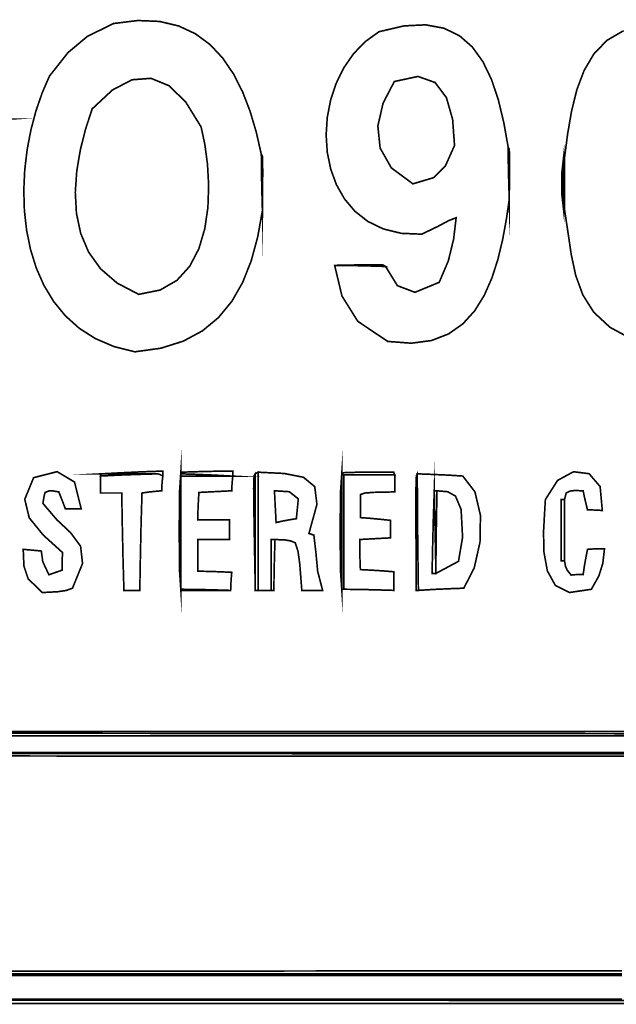
# Model space of a CAD drawing. Extents: x -465 to 6, y 275 to 435.
# Drawn here: x -372 to -372, y 352 to 352 of the extents above; entities that cross this region are included whole.
import ezdxf

# ---------------------------------------------------------------- set-up
doc = ezdxf.new("R2010")
doc.units = 0
doc.header["$MEASUREMENT"] = 0
doc.layers.add('OUTLINE', color=7, linetype='Continuous')

msp = doc.modelspace()

# ---------------------------------------------------------------- linework, layer by layer
at = {"layer": 'OUTLINE', "linetype": 'Continuous', "const_width": 0.0003213016996247006}
for points in [[(-371.7564785645014, 352.3179730057589), (-371.7564468627337, 352.3143276237755), (-371.7563675012139, 352.3106584654664), (-371.7562643633683, 352.3069416474051), (-371.7571765388935, 352.3018264172465), (-371.7584448238026, 352.2971421597676), (-371.7601160210428, 352.292923361351), (-371.7622367193609, 352.2892044012784), (-371.7648537217044, 352.2860195517312), (-371.7680137239202, 352.2834032990917), (-371.7717634218554, 352.2813900226419), (-371.7761495113569, 352.2800139945629), (-371.7812187953725, 352.2793097012374), (-371.7812187953725, 352.2793097012374), (-371.7853208541716, 352.2803430075033), (-371.7889447089411, 352.2818971438244), (-371.7921080312745, 352.2839214516326), (-371.7948283856646, 352.2863653794606), (-371.7971236579062, 352.2891782687402), (-371.7990113053915, 352.2923095680042), (-371.8005091068146, 352.2957086186845), (-371.8016345195678, 352.2993247622132), (-371.8024054294457, 352.3031073400223), (-371.802839508042, 352.307005907745), (-371.8029542127487, 352.3109696997127), (-371.8027672151595, 352.3149480573575), (-371.802296401069, 352.3188905363124), (-371.8015592278695, 352.3227464780097), (-371.8005733671545, 352.3264651167805), (-371.799356597618, 352.3299960082583), (-371.797926483753, 352.3332883867743), (-371.7942969526534, 352.3378818229727), (-371.7905246564987, 352.3410471802168), (-371.7853957174676, 352.3435700411623), (-371.7806425943245, 352.3441590942783), (-371.7764098728342, 352.3439810931367), (-371.7726657441285, 352.3430971921611), (-371.7693783993391, 352.3415686528754), (-371.7665159224971, 352.3394570581054), (-371.7640463976338, 352.3368234551742), (-371.7619380158808, 352.3337292127062), (-371.76015896837, 352.3302358064267), (-371.7586772320319, 352.3264043907593), (-371.7574611050989, 352.3222963343285)], [(-371.7421270885848, 352.2962315907509), (-371.738806971022, 352.2961998889832), (-371.7354868534592, 352.2961205274634), (-371.7321667358965, 352.2960173896179), (-371.7298501506422, 352.2922609443469), (-371.726415007071, 352.2909559239437), (-371.7216708803754, 352.2929114731882), (-371.7198818725119, 352.29711613433), (-371.7188545638776, 352.3013446788982), (-371.7183507628126, 352.30554934004), (-371.7198382825813, 352.3049781727187), (-371.7219684057492, 352.3038357309754), (-371.7250980985048, 352.3023363230438), (-371.7291031241905, 352.3025059703412), (-371.7326085257334, 352.3033625606724), (-371.7356220143743, 352.3048246976068), (-371.738150980052, 352.3068110918144), (-371.7402030269069, 352.3092405610659), (-371.7417857590793, 352.3120318160311), (-371.7429064594075, 352.3151035673801), (-371.7435729462331, 352.3183746328834), (-371.7437926094951, 352.3217636161105), (-371.7435729462331, 352.3251893348319), (-371.7429215605874, 352.3285704997176), (-371.7418459495977, 352.3318258214376), (-371.7403536103035, 352.334874010662), (-371.7384522539456, 352.3376338851612), (-371.7361491633628, 352.3400241556052), (-371.733451942695, 352.3419635326642), (-371.7285454515406, 352.3431091874245), (-371.7243252608166, 352.3433147134117), (-371.7207322510102, 352.3426488691895), (-371.7177073026088, 352.3411804133216), (-371.7151912960996, 352.3389781043718), (-371.7131251119699, 352.3361107009038), (-371.711449630707, 352.3326469614813), (-371.710105732798, 352.328655644668), (-371.7090342987303, 352.3242055090276), (-371.7081762089912, 352.3193653131239), (-371.7081445072234, 352.3159380949946), (-371.7080651457036, 352.3125108768652), (-371.7079620078581, 352.3090836587359), (-371.7085399225151, 352.3051835916053), (-371.709260709328, 352.301260712054), (-371.7101824168036, 352.2974147307095), (-371.711362879248, 352.2937448226964), (-371.7128600380677, 352.2903506986421), (-371.7147318346692, 352.2873317478725), (-371.7170362104589, 352.2847872526125), (-371.7198311068433, 352.2828169234899), (-371.7231744652291, 352.2815200427297), (-371.7271242270226, 352.2809961067582), (-371.7317383336303, 352.2813446120016), (-371.7317383336303, 352.2813446120016), (-371.7375971630224, 352.285275631196), (-371.7406951540102, 352.2902299963037)], [(-371.799318791118, 352.2321854519591), (-371.8020994431271, 352.2348788170065), (-371.8029285086128, 352.2373818643471), (-371.803067310947, 352.2406463967159), (-371.8018892047151, 352.2405392961493), (-371.8007110984831, 352.2404321955828), (-371.7995329922511, 352.2403250950163), (-371.7992394295982, 352.2382345990579), (-371.7980415097614, 352.2356682552825), (-371.7954631707225, 352.2365765751873), (-371.7954592080016, 352.2377507186983), (-371.7954314689549, 352.2389010858835), (-371.795356070156, 352.2400037933166), (-371.7991648876039, 352.2434560729785), (-371.8018892047151, 352.2468180668628), (-371.8027661441538, 352.2504410648278), (-371.8010324001827, 352.2546765709328), (-371.7964270758214, 352.2558546771647), (-371.7930355221807, 352.2538197664005), (-371.7917146508936, 352.2485718386399), (-371.792781693838, 352.2485718386399), (-371.7938249604567, 352.2485718386399), (-371.7948205673233, 352.2485718386399), (-371.7952489695895, 352.2497182431042), (-371.7956773718556, 352.2508169878163), (-371.7961057741218, 352.2518919562027), (-371.7973473909897, 352.2521021946148), (-371.7980415097614, 352.2520744555681), (-371.7987832882853, 352.2517848556362), (-371.7989657876507, 352.2511105504692), (-371.799100627264, 352.2503885855502), (-371.7992116905515, 352.2496428443054), (-371.7965024746202, 352.2464563882496), (-371.7937829770347, 352.2438919722844), (-371.7918397443553, 352.2412607255656), (-371.7914593231429, 352.2378737772492), (-371.7934282599583, 352.2330422564914), (-371.7947174294777, 352.2325821524576), (-371.796244576456, 352.2323600258825)], [(-371.7833608067033, 352.2326138542252), (-371.7835433060687, 352.2390081864501), (-371.783678145682, 352.2453548589227), (-371.7837892089695, 352.2516777550696), (-371.7851815163345, 352.2516777550696), (-371.7865738236996, 352.2516777550696), (-371.7879661310646, 352.2516777550696), (-371.7879661310646, 352.2528241595339), (-371.7879661310646, 352.2539229042461), (-371.7879661310646, 352.2549978726324), (-371.7842176112357, 352.2551803719978), (-371.7804690914067, 352.2553152116111), (-371.7767205715778, 352.2554262748986), (-371.7763992698781, 352.2553152116111), (-371.7760779681785, 352.2551803719978), (-371.7757566664789, 352.2549978726324), (-371.7758598043245, 352.2540339675336), (-371.7759391658443, 352.2530700624347), (-371.775970867612, 352.2521061573358), (-371.7772560744105, 352.2519950940483), (-371.778541281209, 352.251860254435), (-371.7798264880075, 352.2516777550696), (-371.7800089873729, 352.2453548589227), (-371.7801438269861, 352.2390081864501), (-371.7802548902736, 352.2326138542252), (-371.7813219332181, 352.2326138542252), (-371.7823651998368, 352.2326138542252)], [(-371.7624761962277, 352.2326138542252), (-371.7657646120228, 352.2327169920708), (-371.7690053680658, 352.2327963535906), (-371.772222347783, 352.2328280553583), (-371.772222347783, 352.2383705096769), (-371.772222347783, 352.2439129639954), (-371.772222347783, 352.2494554183139), (-371.772222347783, 352.2549978726324), (-371.7690053680658, 352.2549978726324), (-371.7657646120228, 352.2549978726324), (-371.7624761962277, 352.2549978726324), (-371.7623651329402, 352.2549978726324), (-371.762230293327, 352.2549978726324), (-371.7620477939616, 352.2549978726324), (-371.7621509318071, 352.2540339675336), (-371.762230293327, 352.2530700624347), (-371.7622619950947, 352.2521061573358), (-371.7644040064255, 352.2519990567693), (-371.7665460177563, 352.2518919562027), (-371.7686880290872, 352.2517848556362), (-371.7687911669327, 352.2500395448038), (-371.7688705284525, 352.2482465742194), (-371.7689022302202, 352.2464298273091), (-371.766863356735, 352.2464298273091), (-371.7648007069239, 352.2464298273091), (-371.7626903973608, 352.2464298273091), (-371.7626903973608, 352.2451446205106), (-371.7626903973608, 352.2438594137121), (-371.7626903973608, 352.2425742069136), (-371.7648007069239, 352.2425742069136), (-371.766863356735, 352.2425742069136), (-371.7689022302202, 352.2425742069136), (-371.7689022302202, 352.2405353334283), (-371.7689022302202, 352.2384726836173), (-371.7689022302202, 352.2363623740542), (-371.7667285171217, 352.2363306722865), (-371.7645071442711, 352.2362513107667), (-371.7622619950947, 352.2361481729211), (-371.7623651329402, 352.2349700666891), (-371.7624444944601, 352.2337919604572)], [(-371.7571211679007, 352.2326138542252), (-371.7571211679007, 352.2383972848185), (-371.7571211679007, 352.2441807154117), (-371.7571211679007, 352.249964146005), (-371.7571211679007, 352.2557475765982), (-371.752003474429, 352.2554973896748), (-371.7482326776823, 352.2547485425135), (-371.7460246924024, 352.2529252624687), (-371.7455954333317, 352.2494517768946), (-371.7471608152123, 352.2437523131456), (-371.7468395135127, 352.2436452125791), (-371.7465182118131, 352.2435381120125), (-371.7461969101134, 352.2434310114459), (-371.745800209615, 352.2400553086891), (-371.7454511688686, 352.2363465231704), (-371.7444833010488, 352.2326138542252), (-371.7458716456928, 352.2326138542252), (-371.7472362140111, 352.2326138542252), (-371.7485531225773, 352.2326138542252), (-371.7489577485177, 352.2378142293342), (-371.7492909383802, 352.2402298826126), (-371.7498383293758, 352.2419316035143), (-371.750770532707, 352.242312453129), (-371.7517978413413, 352.24247899451), (-371.7538010503379, 352.2425742069136), (-371.7540906502698, 352.2425742069136), (-371.7543325904496, 352.2425742069136), (-371.7545507543036, 352.2425742069136), (-371.7545507543036, 352.2392540893508), (-371.7545507543036, 352.235933971788), (-371.7545507543036, 352.2326138542252), (-371.755407558836, 352.2326138542252), (-371.7562643633683, 352.2326138542252)], [(-371.7305602273984, 352.2326138542252), (-371.7338486431934, 352.2327169920708), (-371.7370893992364, 352.2327963535906), (-371.7403063789536, 352.2328280553583), (-371.7403063789536, 352.2384491214927), (-371.7403063789536, 352.2440602272744), (-371.7403063789536, 352.2496511981495), (-371.7403063789536, 352.2552120737655), (-371.7369862613908, 352.2552120737655), (-371.733666143828, 352.2552120737655), (-371.7303460262652, 352.2552120737655), (-371.7303460262652, 352.2541371053791), (-371.7303460262652, 352.253038360667), (-371.7303460262652, 352.2518919562027), (-371.7345229483604, 352.25180070652), (-371.7362722219137, 352.2516619041858), (-371.7370933619574, 352.25135645337), (-371.7370933619574, 352.2498570454384), (-371.7370933619574, 352.2483576375068), (-371.7370933619574, 352.2468582295753), (-371.7351615890387, 352.246719427241), (-371.7332060397942, 352.2465329651547), (-371.7312028307976, 352.2463227267426), (-371.7312028307976, 352.2452200193094), (-371.7312028307976, 352.2440696521242), (-371.7312028307976, 352.2428955086132), (-371.7332337788409, 352.2427884080467), (-371.7352409505585, 352.2426813074802), (-371.7372004625239, 352.2425742069136), (-371.737196499803, 352.2406424339949), (-371.7371687607562, 352.2386868847504), (-371.7370933619574, 352.2366836757539), (-371.7349473879056, 352.2365726124663), (-371.732777637528, 352.236437772853), (-371.7305602273984, 352.2362552734876), (-371.7305602273984, 352.2350732045347), (-371.7305602273984, 352.233867359256)], [(-371.725740701904, 352.2326138542252), (-371.7258193137198, 352.2382985380962), (-371.7258879651829, 352.2439531267078), (-371.7259364817396, 352.249587580413), (-371.7259549030371, 352.2552120737655), (-371.7259549030371, 352.2553152116111), (-371.7259549030371, 352.2553945731309), (-371.7259549030371, 352.2554262748986), (-371.7230314859727, 352.2553152116111), (-371.7200604091563, 352.2551803719978), (-371.7170655560141, 352.2549978726324), (-371.714678498587, 352.2519022378571), (-371.7135972112673, 352.2473003407139), (-371.7136880325477, 352.2420506993444), (-371.7148173009213, 352.2370118318897), (-371.716851354881, 352.2330422564914), (-371.7198462080232, 352.2329311932039), (-371.7228172848397, 352.2327963535906)], [(-371.6971448506374, 352.2503925482711), (-371.6973590517705, 352.2503925482711), (-371.6975732529036, 352.2503925482711), (-371.6977874540366, 352.2503925482711), (-371.6977874540366, 352.2464258645881), (-371.6977874540366, 352.2424354045794), (-371.6977874540366, 352.2383972848185), (-371.6975732529036, 352.2383972848185), (-371.6973590517705, 352.2383972848185), (-371.6971448506374, 352.2383972848185), (-371.6969544258301, 352.2372945773853), (-371.6966212359675, 352.2365726124663), (-371.6958596438389, 352.2356126700884), (-371.6951059771521, 352.2356880688873), (-371.6943285341396, 352.235715807934), (-371.6935034313749, 352.235719770655), (-371.6932575284742, 352.2374016779519), (-371.6929639658213, 352.2390359254968), (-371.6926466268426, 352.2406463967159), (-371.6915716584563, 352.2407217955147), (-371.6904729137441, 352.2407495345614), (-371.6893265092799, 352.2407534972824), (-371.6896596991423, 352.2379132973583), (-371.690421291271, 352.2354540541494), (-371.6918969228768, 352.2328280553583), (-371.6961778396221, 352.2321991608316), (-371.6989449969598, 352.2335937173085), (-371.7005074871251, 352.2364251349862), (-371.7011744023529, 352.2401071453633), (-371.701254941979, 352.2440532657375), (-371.7010581982382, 352.2476772276076), (-371.7008933704664, 352.2503925482711), (-371.6985114538664, 352.2541384976865), (-371.6953841173234, 352.2558383978786), (-371.6923338931883, 352.2554511222301), (-371.6901833138122, 352.2529355441231), (-371.689754911546, 352.2482505369403), (-371.6907188166449, 352.2483259357392), (-371.6916827217437, 352.2483536747859), (-371.6926466268426, 352.2483576375068), (-371.6929639658213, 352.2496388815844), (-371.6932575284742, 352.2508963493361), (-371.6935034313749, 352.2521061573358), (-371.6951972268348, 352.2521617425298), (-371.6960579940881, 352.2520505721418), (-371.6968235489377, 352.2516777550696), (-371.6969306495043, 352.2512493528035), (-371.6970377500708, 352.2508209505373)]]:
    msp.add_lwpolyline(points, close=True, dxfattribs=at)
for points in [[(-371.6837572798197, 352.2816659137013), (-371.6882476852731, 352.2841064143111), (-371.6914323206192, 352.2870659242663), (-371.6935790443749, 352.2904731145897), (-371.6949557150573, 352.2942569776056), (-371.6958302982836, 352.2983460772361), (-371.6964707596716, 352.3026695129063), (-371.6971448506374, 352.3071558485382), (-371.6971448506374, 352.3105791039466), (-371.6971448506374, 352.3139785830292), (-371.6971448506374, 352.3173304023596), (-371.6965345916092, 352.3219851000821), (-371.6957691438602, 352.3264520505114), (-371.6947330529794, 352.3306227607737), (-371.6933109716569, 352.3343889521961), (-371.6913872312807, 352.3376420248042), (-371.6888465916412, 352.3402736999253), (-371.685573277026, 352.3421754846854)], [(-371.6852317333193, 352.2009120865289), (-371.6894101548223, 352.2009120865289), (-371.6935885763254, 352.2009120865289), (-371.6977668907278, 352.2009120865289), (-371.7019450980298, 352.2009120865289), (-371.7061233053317, 352.2009120865289), (-371.7103015126336, 352.2009120865289), (-371.714479612835, 352.2009120865289), (-371.7186576059357, 352.2009120865289), (-371.7228355990366, 352.2009120865289), (-371.7270134850368, 352.2009120865289), (-371.731191371037, 352.2009120865289), (-371.7353692570372, 352.2009120865289), (-371.7395470359369, 352.2009120865289), (-371.743724707736, 352.2009120865289), (-371.747902379535, 352.2009120865289), (-371.7520800513341, 352.2009120865289), (-371.7562576160327, 352.2009120865289), (-371.7604351807312, 352.2009120865289), (-371.7646127454296, 352.2009120865289), (-371.7687902030276, 352.2009120865289), (-371.7729676606256, 352.2009120865289), (-371.777145011123, 352.2009120865289), (-371.7813223616204, 352.2009120865289), (-371.7854997121178, 352.2009120865289), (-371.7896769555146, 352.2009120865289), (-371.793854306012, 352.2009120865289), (-371.7980314423082, 352.2009120865289), (-371.802208685705, 352.2009120865289), (-371.8063859291019, 352.2009120865289)], [(-371.6858836544678, 352.1526097310187), (-371.690018057638, 352.1526097310187), (-371.6941524608082, 352.1526097310187), (-371.6982867568778, 352.1526097310187), (-371.7024211600481, 352.1526097310187), (-371.7065555632183, 352.1526097310187), (-371.7106898592879, 352.1526097310187), (-371.7148242624581, 352.1526097310187), (-371.7189585585277, 352.1526097310187), (-371.7230929616979, 352.1526097310187), (-371.7272273648682, 352.1526097310187), (-371.7313616609378, 352.1526097310187), (-371.735496064108, 352.1526097310187), (-371.7396304672782, 352.1526097310187), (-371.7437647633478, 352.1526097310187), (-371.747899166518, 352.1526097310187), (-371.7520335696883, 352.1526097310187), (-371.7561678657578, 352.1526097310187), (-371.7603022689281, 352.1526097310187), (-371.7644366720983, 352.1526097310187), (-371.7685709681679, 352.1526097310187), (-371.7727053713381, 352.1526097310187), (-371.7768397745083, 352.1526097310187), (-371.7809740705779, 352.1526097310187), (-371.7851084737482, 352.1526097310187), (-371.7892428769184, 352.1526097310187), (-371.793377172988, 352.1526097310187), (-371.7975115761582, 352.1526097310187), (-371.8016458722278, 352.1526097310187), (-371.805780275398, 352.1526097310187)]]:
    msp.add_lwpolyline(points, dxfattribs=at)
at = {"layer": 'OUTLINE', "color": 7, "linetype": 'Continuous', "const_width": 0.0003213016996247006}
for points in [[(-371.7268117075694, 352.3121895751656), (-371.7310357539138, 352.3153109140769), (-371.7332291735166, 352.3191930954129), (-371.7336747118734, 352.3235173878876), (-371.7326551144799, 352.3279650602149), (-371.7304531268318, 352.3322173811089), (-371.7258143870937, 352.3332172719981), (-371.7224659949814, 352.3320168888483), (-371.7202588665061, 352.3290634836254), (-371.7190439176792, 352.3248043082951), (-371.7186720645122, 352.3196866148235), (-371.7204967368644, 352.3156247187369), (-371.7227735878085, 352.3133954204443)], [(-371.7804690914067, 352.2905552607242), (-371.7846972075727, 352.2927719211499), (-371.7879344292969, 352.2955649968248), (-371.7902758618827, 352.2988361694287), (-371.7918166106329, 352.3024871206415), (-371.7926517808508, 352.3064195321432), (-371.7928764778394, 352.3105350856137), (-371.7925858069019, 352.3147354627329), (-371.7918748733412, 352.3189223451807), (-371.7908387824604, 352.322997414637), (-371.7895726395628, 352.3268623527818), (-371.7856064913826, 352.3305647122666), (-371.7817622236471, 352.3325624591343), (-371.7780727162303, 352.3328465969373), (-371.774570634805, 352.3314081292281), (-371.7712886450439, 352.3282382737602), (-371.768259626821, 352.3233280340859), (-371.7675315571696, 352.3199350881379), (-371.7670104058128, 352.3160537636064), (-371.7667809963993, 352.3118768415113), (-371.7669281525777, 352.3075971028723), (-371.7675366979968, 352.3034073287092), (-371.7686914563053, 352.2995003000418), (-371.7704772511518, 352.2960687978898), (-371.7729789061851, 352.293305603273), (-371.7762812450538, 352.2914034972113)], [(-371.7535868492048, 352.2458943244764), (-371.7536939497713, 352.2480046340395), (-371.7538010503379, 352.2500672838506), (-371.7539081509044, 352.2521061573358), (-371.7510124728868, 352.2519276206914), (-371.7492353531862, 352.2505353133263), (-371.7496241282428, 352.2466440284422), (-371.7509847338401, 352.2464258645881), (-371.7522976796853, 352.2461839244083)], [(-371.7223134837747, 352.235933971788), (-371.7223134837747, 352.2360371096336), (-371.7223134837747, 352.2361164711534), (-371.7223134837747, 352.2361481729211), (-371.722281782007, 352.2414992385272), (-371.7222024204871, 352.2468265278076), (-371.7220992826416, 352.2521061573358), (-371.7199968985204, 352.2519236579705), (-371.7184895651469, 352.25107477888), (-371.7173868577137, 352.2484647380734), (-371.7170932950609, 352.2430263855056), (-371.7178946214997, 352.2383020724149)]]:
    msp.add_lwpolyline(points, close=True, dxfattribs=at)
at = {"layer": 'OUTLINE', "color": 250, "linetype": 'Continuous', "const_width": 0.0003213016996247006}
for points in [[(-371.8161335800651, 352.3250416431506), (-371.8160225167775, 352.3250099413829), (-371.8158876771643, 352.3249305798631), (-371.8157051777989, 352.3248274420175), (-371.8125992613692, 352.3248274420175), (-371.8094933449395, 352.3248274420175), (-371.8063874285098, 352.3248274420175), (-371.8063557267421, 352.3248274420175), (-371.8062763652223, 352.3248274420175), (-371.8061732273767, 352.3248274420175), (-371.8094933449395, 352.3246132408844), (-371.8128134625023, 352.3243990397514), (-371.8161335800651, 352.3241848386183), (-371.8161335800651, 352.324502177597), (-371.8161335800651, 352.3247957402498)], [(-371.7079620078581, 352.3090836587359), (-371.7080651457036, 352.3125108768652), (-371.7081445072234, 352.3159380949946), (-371.7081762089912, 352.3193653131239), (-371.7079540824162, 352.3189844635093), (-371.7078984972221, 352.3163189446092)], [(-371.6973590517705, 352.3171162012266), (-371.6973590517705, 352.3138992215094), (-371.6973590517705, 352.3106584654664), (-371.6973590517705, 352.3073700496712), (-371.6976446889814, 352.3098968733377), (-371.6976446889814, 352.3145893775601)], [(-371.7562643633683, 352.3069416474051), (-371.7563675012139, 352.3106584654664), (-371.7564468627337, 352.3143276237755), (-371.7564785645014, 352.3179730057589), (-371.7562564379264, 352.3175644170975), (-371.7562008527324, 352.3147044035686)], [(-371.7407347812198, 352.2554262748986), (-371.7407347812198, 352.2553945731309), (-371.7407347812198, 352.2553152116111), (-371.7407347812198, 352.2552120737655), (-371.7407347812198, 352.2496511981495), (-371.7407347812198, 352.2440602272744), (-371.7407347812198, 352.2384491214927), (-371.7407347812198, 352.2328280553583), (-371.7409757574945, 352.2363590539367), (-371.7410560829194, 352.2441271651285), (-371.7409757574945, 352.2518952763203)], [(-371.7767205715778, 352.2554262748986), (-371.780437389639, 352.2554262748986), (-371.7841065479482, 352.2554262748986), (-371.7877519299316, 352.2554262748986), (-371.7837852462486, 352.2556365133107), (-371.7797947862398, 352.2558229753971), (-371.7757566664789, 352.2559617777313), (-371.7757566664789, 352.2556404760317), (-371.7757566664789, 352.255319174332), (-371.7757566664789, 352.2549978726324), (-371.7760779681785, 352.2551803719978), (-371.7763992698781, 352.2553152116111)], [(-371.7624761962277, 352.2549978726324), (-371.7657646120228, 352.2551803719978), (-371.7690053680658, 352.2553152116111), (-371.772222347783, 352.2554262748986), (-371.772222347783, 352.2555333754651), (-371.772222347783, 352.2556404760317), (-371.772222347783, 352.2557475765982), (-371.7688705284525, 352.2558507144438), (-371.7654710493699, 352.2559300759636), (-371.7620477939616, 352.2559617777313), (-371.7620477939616, 352.2556404760317), (-371.7620477939616, 352.255319174332), (-371.7620477939616, 352.2549978726324), (-371.762230293327, 352.2549978726324), (-371.7623651329402, 352.2549978726324)], [(-371.7576566707334, 352.2554262748986), (-371.7576566707334, 352.2497231697303), (-371.7576566707334, 352.2440200645619), (-371.7576566707334, 352.2383169593936), (-371.7576566707334, 352.2326138542252), (-371.7578976470081, 352.2458023250898), (-371.757977972433, 352.2525747223144), (-371.7578976470081, 352.2550698442132)], [(-371.7407347812198, 352.2552120737655), (-371.7407347812198, 352.2553152116111), (-371.7407347812198, 352.2553945731309), (-371.7407347812198, 352.2554262748986), (-371.7403578943262, 352.2556523641946), (-371.7377201144728, 352.2557356884353), (-371.7305602273984, 352.2557475765982), (-371.7305285256306, 352.255608774264), (-371.7304491641108, 352.2554223121776), (-371.7303460262652, 352.2552120737655), (-371.733666143828, 352.2552120737655), (-371.7369862613908, 352.2552120737655), (-371.7403063789536, 352.2552120737655), (-371.740488878319, 352.2552120737655), (-371.7406237179323, 352.2552120737655)], [(-371.7259549030371, 352.2554262748986), (-371.7259549030371, 352.2553945731309), (-371.7259549030371, 352.2553152116111), (-371.7259549030371, 352.2552120737655), (-371.7260335148529, 352.249587580413), (-371.7261021663161, 352.2439531267078), (-371.7261506828727, 352.2382985380962), (-371.7261691041701, 352.2326138542252), (-371.726225974571, 352.2458023250898), (-371.7262226544534, 352.2525747223144), (-371.7261390089109, 352.2550698442132)], [(-371.7223134837747, 352.2361481729211), (-371.7224205843412, 352.2414992385272), (-371.7225276849077, 352.2468265278076), (-371.7226347854743, 352.2521061573358), (-371.72249598314, 352.2521061573358), (-371.7223095210537, 352.2521061573358), (-371.7220992826416, 352.2521061573358), (-371.7222024204871, 352.2468265278076), (-371.722281782007, 352.2414992385272)]]:
    msp.add_lwpolyline(points, close=True, dxfattribs=at)
at = {"layer": 'OUTLINE', "color": 252, "linetype": 'Continuous', "const_width": 0.0003213016996247006}
for points in [[(-371.6971448506374, 352.3071558485382), (-371.697247988483, 352.3072589863838), (-371.6973273500028, 352.3073383479036), (-371.6973590517705, 352.3073700496712), (-371.6973590517705, 352.3106584654664), (-371.6973590517705, 352.3138992215094), (-371.6973590517705, 352.3171162012266), (-371.6973273500028, 352.3172193390721), (-371.697247988483, 352.3172987005919), (-371.6971448506374, 352.3173304023596), (-371.6971448506374, 352.3139785830292), (-371.6971448506374, 352.3105791039466)], [(-371.7421270885848, 352.2962315907509), (-371.7352607641633, 352.2963664303642), (-371.7326784624034, 352.2963109522707), (-371.7321667358965, 352.2960173896179), (-371.7354868534592, 352.2961205274634), (-371.738806971022, 352.2961998889832)], [(-371.772222347783, 352.2326138542252), (-371.772222347783, 352.2327169920708), (-371.772222347783, 352.2327963535906), (-371.772222347783, 352.2328280553583), (-371.7690053680658, 352.2327963535906), (-371.7657646120228, 352.2327169920708), (-371.7624761962277, 352.2326138542252), (-371.7657646120228, 352.2326138542252), (-371.7690053680658, 352.2326138542252)], [(-371.7407347812198, 352.2328280553583), (-371.7406237179323, 352.2328280553583), (-371.740488878319, 352.2328280553583), (-371.7403063789536, 352.2328280553583), (-371.7370893992364, 352.2327963535906), (-371.7338486431934, 352.2327169920708), (-371.7305602273984, 352.2326138542252), (-371.7339834828067, 352.2327169920708), (-371.7373829618893, 352.2327963535906)]]:
    msp.add_lwpolyline(points, close=True, dxfattribs=at)
at = {"layer": 'OUTLINE', "color": 251, "linetype": 'Continuous', "const_width": 0.0003213016996247006}
msp.add_lwpolyline([(-371.772222347783, 352.2557475765982), (-371.772222347783, 352.2556404760317), (-371.772222347783, 352.2555333754651), (-371.772222347783, 352.2554262748986), (-371.772222347783, 352.2553152116111), (-371.772222347783, 352.2551803719978), (-371.772222347783, 352.2549978726324), (-371.772222347783, 352.2494554183139), (-371.772222347783, 352.2439129639954), (-371.772222347783, 352.2383705096769), (-371.772222347783, 352.2328280553583), (-371.772222347783, 352.2327963535906), (-371.772222347783, 352.2327169920708), (-371.772222347783, 352.2326138542252), (-371.7724633240578, 352.236228498346), (-371.7725436494827, 352.2441807154117), (-371.7724633240578, 352.2521329324774)], close=True, dxfattribs=at)
at = {"layer": 'OUTLINE', "color": 254, "linetype": 'Continuous', "const_width": 0.0003213016996247006}
for points in [[(-371.7226347854743, 352.2521061573358), (-371.7225276849077, 352.2468265278076), (-371.7224205843412, 352.2414992385272), (-371.7223134837747, 352.2361481729211), (-371.7223134837747, 352.2361164711534), (-371.7223134837747, 352.2360371096336), (-371.7223134837747, 352.235933971788), (-371.7226030837066, 352.235933971788), (-371.7228450238864, 352.235933971788), (-371.7230631877404, 352.235933971788), (-371.7229521244529, 352.241364398914), (-371.7228172848397, 352.2467471662878)], [(-371.7879661310646, 352.2549978726324), (-371.7879344292969, 352.2551803719978), (-371.7878550677771, 352.2553152116111), (-371.7877519299316, 352.2554262748986), (-371.7841065479482, 352.2554262748986), (-371.780437389639, 352.2554262748986), (-371.7767205715778, 352.2554262748986), (-371.7804690914067, 352.2553152116111), (-371.7842176112357, 352.2551803719978)], [(-371.772222347783, 352.2549978726324), (-371.772222347783, 352.2551803719978), (-371.772222347783, 352.2553152116111), (-371.772222347783, 352.2554262748986), (-371.7690053680658, 352.2553152116111), (-371.7657646120228, 352.2551803719978), (-371.7624761962277, 352.2549978726324), (-371.7657646120228, 352.2549978726324), (-371.7690053680658, 352.2549978726324)], [(-371.7407347812198, 352.2328280553583), (-371.7407347812198, 352.2384491214927), (-371.7407347812198, 352.2440602272744), (-371.7407347812198, 352.2496511981495), (-371.7407347812198, 352.2552120737655), (-371.7406237179323, 352.2552120737655), (-371.740488878319, 352.2552120737655), (-371.7403063789536, 352.2552120737655), (-371.7403063789536, 352.2496511981495), (-371.7403063789536, 352.2440602272744), (-371.7403063789536, 352.2384491214927), (-371.7403063789536, 352.2328280553583), (-371.740488878319, 352.2328280553583), (-371.7406237179323, 352.2328280553583)], [(-371.7261691041701, 352.2326138542252), (-371.7261506828727, 352.2382985380962), (-371.7261021663161, 352.2439531267078), (-371.7260335148529, 352.249587580413), (-371.7259549030371, 352.2552120737655), (-371.7259364817396, 352.249587580413), (-371.7258879651829, 352.2439531267078), (-371.7258193137198, 352.2382985380962), (-371.725740701904, 352.2326138542252), (-371.7259232012694, 352.2326138542252), (-371.7260580408827, 352.2326138542252)], [(-371.7545507543036, 352.2326138542252), (-371.7545507543036, 352.235933971788), (-371.7545507543036, 352.2392540893508), (-371.7545507543036, 352.2425742069136), (-371.7543325904496, 352.2425742069136), (-371.7540906502698, 352.2425742069136), (-371.7538010503379, 352.2425742069136), (-371.7538010503379, 352.2425425051459), (-371.7538010503379, 352.2424631436261), (-371.7538010503379, 352.2423600057805), (-371.7539041881835, 352.2391430260633), (-371.7539835497033, 352.2359022700203), (-371.7540152514709, 352.2326138542252), (-371.7542254898831, 352.2326138542252), (-371.7544119519694, 352.2326138542252)]]:
    msp.add_lwpolyline(points, close=True, dxfattribs=at)
at = {"layer": 'OUTLINE', "color": 253, "linetype": 'Continuous', "const_width": 0.0003213016996247006}
for points in [[(-371.7576566707334, 352.2326138542252), (-371.7576566707334, 352.2383169593936), (-371.7576566707334, 352.2440200645619), (-371.7576566707334, 352.2497231697303), (-371.7576566707334, 352.2554262748986), (-371.7575178683991, 352.2555333754651), (-371.7573314063128, 352.2556404760317), (-371.7571211679007, 352.2557475765982), (-371.7571211679007, 352.249964146005), (-371.7571211679007, 352.2441807154117), (-371.7571211679007, 352.2383972848185), (-371.7571211679007, 352.2326138542252), (-371.7573314063128, 352.2326138542252), (-371.7575178683991, 352.2326138542252)], [(-371.6971448506374, 352.2503925482711), (-371.6971448506374, 352.2464258645881), (-371.6971448506374, 352.2424354045794), (-371.6971448506374, 352.2383972848185), (-371.6973590517705, 352.2383972848185), (-371.6975732529036, 352.2383972848185), (-371.6977874540366, 352.2383972848185), (-371.6977874540366, 352.2424354045794), (-371.6977874540366, 352.2464258645881), (-371.6977874540366, 352.2503925482711), (-371.6975732529036, 352.2503925482711), (-371.6973590517705, 352.2503925482711)]]:
    msp.add_lwpolyline(points, close=True, dxfattribs=at)
at = {"layer": 'OUTLINE', "color": 254, "linetype": 'Continuous', "const_width": 0.0003213016996247006}
for points in [[(-371.683074513708, 352.2041343141739), (-371.689126338321, 352.2041316366597), (-371.6952242161776, 352.2041294946484), (-371.701359686333, 352.2041277810393), (-371.7075245020438, 352.2041264958326), (-371.713710202365, 352.204125639028), (-371.7199084334524, 352.2041252106258), (-371.7261108414619, 352.2041252106258), (-371.7323090725494, 352.204125639028), (-371.7384947728706, 352.2041264958326), (-371.7446595885813, 352.2041277810393), (-371.7507950587367, 352.2041294946484), (-371.7568929365934, 352.2041316366597), (-371.7629447612064, 352.2041343141739), (-371.768942071631, 352.2041373129898), (-371.7748767282242, 352.2041407402079), (-371.7807401629406, 352.2041447029288), (-371.7865241290367, 352.2041489869515), (-371.7922202726682, 352.2041538064771), (-371.7978201328904, 352.2041589473042), (-371.8033153558591, 352.2041646236343), (-371.8086975877301, 352.2041707283665)], [(-371.8065088805523, 352.2046440057701), (-371.8023259608254, 352.2046421850604), (-371.798142933998, 352.2046402572503), (-371.79395980007, 352.2046383294401), (-371.7897765590415, 352.2046362945293), (-371.7855933180129, 352.2046341525179), (-371.7814099698838, 352.204631903406), (-371.7772265146541, 352.2046296542942), (-371.7730430594244, 352.2046272980817), (-371.7688593899936, 352.2046248347687), (-371.7646758276634, 352.2046223714556), (-371.760492051132, 352.204619801042), (-371.7563082746006, 352.2046171235279), (-371.7521243909687, 352.2046144460137), (-371.7479405073367, 352.204611661399), (-371.7437565166042, 352.2046087696837), (-371.7395724187711, 352.2046058779684), (-371.7353883209381, 352.2046028791525), (-371.7312041160044, 352.2045998803367), (-371.7270199110707, 352.2045967744202), (-371.7228355990366, 352.2045936685038), (-371.7186512870023, 352.2045904554868), (-371.7144668678675, 352.2045872424698), (-371.7102823416322, 352.2045839223522), (-371.7060979224974, 352.2045806022347), (-371.7019132891615, 352.2045771750165), (-371.6977287629261, 352.2045737477984), (-371.6935441295902, 352.2045702134797), (-371.6893593891538, 352.204566679161), (-371.6851746487173, 352.2045630377418)], [(-371.8063859291019, 352.2009120865289), (-371.802208685705, 352.2009120865289), (-371.7980314423082, 352.2009120865289), (-371.793854306012, 352.2009120865289), (-371.7896769555146, 352.2009120865289), (-371.7854997121178, 352.2009120865289), (-371.7813223616204, 352.2009120865289), (-371.777145011123, 352.2009120865289), (-371.7729676606256, 352.2009120865289), (-371.7687902030276, 352.2009120865289), (-371.7646127454296, 352.2009120865289), (-371.7604351807312, 352.2009120865289), (-371.7562576160327, 352.2009120865289), (-371.7520800513341, 352.2009120865289), (-371.747902379535, 352.2009120865289), (-371.743724707736, 352.2009120865289), (-371.7395470359369, 352.2009120865289), (-371.7353692570372, 352.2009120865289), (-371.731191371037, 352.2009120865289), (-371.7270134850368, 352.2009120865289), (-371.7228355990366, 352.2009120865289), (-371.7186576059357, 352.2009120865289), (-371.714479612835, 352.2009120865289), (-371.7103015126336, 352.2009120865289), (-371.7061233053317, 352.2009120865289), (-371.7019450980298, 352.2009120865289), (-371.6977668907278, 352.2009120865289), (-371.6935885763254, 352.2009120865289), (-371.6894101548223, 352.2009120865289), (-371.6852317333193, 352.2009120865289)], [(-371.6852317333193, 352.2006011735842), (-371.6894101548223, 352.2006047079029), (-371.6935885763254, 352.2006081351211), (-371.6977668907278, 352.2006115623392), (-371.7019450980298, 352.2006148824568), (-371.7061233053317, 352.2006182025743), (-371.7103015126336, 352.2006214155913), (-371.714479612835, 352.2006246286084), (-371.7186576059357, 352.2006278416253), (-371.7228355990366, 352.2006309475418), (-371.7270134850368, 352.2006340534582), (-371.731191371037, 352.200637052274), (-371.7353692570372, 352.2006399439894), (-371.7395470359369, 352.2006428357047), (-371.743724707736, 352.20064572742), (-371.747902379535, 352.2006485120347), (-371.7520800513341, 352.2006511895488), (-371.7562576160327, 352.200653867063), (-371.7604351807312, 352.2006564374766), (-371.7646127454296, 352.2006590078902), (-371.7687902030276, 352.2006614712033), (-371.7729676606256, 352.2006638274157), (-371.777145011123, 352.2006661836282), (-371.7813223616204, 352.20066843274), (-371.7854997121178, 352.2006705747514), (-371.7896769555146, 352.2006727167627), (-371.793854306012, 352.2006747516735), (-371.7980314423082, 352.2006766794836), (-371.802208685705, 352.2006786072939), (-371.8063859291019, 352.200680320903)]]:
    msp.add_lwpolyline(points, dxfattribs=at)
at = {"layer": 'OUTLINE', "color": 252, "linetype": 'Continuous', "const_width": 0.0003213016996247006}
for points in [[(-371.8065088805523, 352.2049819080575), (-371.8023259608254, 352.2049819080575), (-371.798142933998, 352.2049819080575), (-371.79395980007, 352.2049819080575), (-371.7897765590415, 352.2049819080575), (-371.7855933180129, 352.2049819080575), (-371.7814099698838, 352.2049819080575), (-371.7772265146541, 352.2049819080575), (-371.7730430594244, 352.2049819080575), (-371.7688593899936, 352.2049819080575), (-371.7646758276634, 352.2049819080575), (-371.760492051132, 352.2049819080575), (-371.7563082746006, 352.2049819080575), (-371.7521243909687, 352.2049819080575), (-371.7479405073367, 352.2049819080575), (-371.7437565166042, 352.2049819080575), (-371.7395724187711, 352.2049819080575), (-371.7353883209381, 352.2049819080575), (-371.7312041160044, 352.2049819080575), (-371.7270199110707, 352.2049819080575), (-371.7228355990366, 352.2049819080575), (-371.7186512870023, 352.2049819080575), (-371.7144668678675, 352.2049819080575), (-371.7102823416322, 352.2049819080575), (-371.7060979224974, 352.2049819080575), (-371.7019132891615, 352.2049819080575), (-371.6977287629261, 352.2049819080575), (-371.6935441295902, 352.2049819080575), (-371.6893593891538, 352.2049819080575), (-371.6851746487173, 352.2049819080575)], [(-371.6851746487173, 352.2045630377418), (-371.6893593891538, 352.204566679161), (-371.6935441295902, 352.2045702134797), (-371.6977287629261, 352.2045737477984), (-371.7019132891615, 352.2045771750165), (-371.7060979224974, 352.2045806022347), (-371.7102823416322, 352.2045839223522), (-371.7144668678675, 352.2045872424698), (-371.7186512870023, 352.2045904554868), (-371.7228355990366, 352.2045936685038), (-371.7270199110707, 352.2045967744202), (-371.7312041160044, 352.2045998803367), (-371.7353883209381, 352.2046028791525), (-371.7395724187711, 352.2046058779684), (-371.7437565166042, 352.2046087696837), (-371.7479405073367, 352.204611661399), (-371.7521243909687, 352.2046144460137), (-371.7563082746006, 352.2046171235279), (-371.760492051132, 352.204619801042), (-371.7646758276634, 352.2046223714556), (-371.7688593899936, 352.2046248347687), (-371.7730430594244, 352.2046272980817), (-371.7772265146541, 352.2046296542942), (-371.7814099698838, 352.204631903406), (-371.7855933180129, 352.2046341525179), (-371.7897765590415, 352.2046362945293), (-371.79395980007, 352.2046383294401), (-371.798142933998, 352.2046402572503), (-371.8023259608254, 352.2046421850604), (-371.8065088805523, 352.2046440057701)], [(-371.683345799443, 352.1523572949833), (-371.6874593180028, 352.1523585801901), (-371.6915728365625, 352.1523597582964), (-371.6956863551222, 352.1523610435032), (-371.6997997665814, 352.1523622216094), (-371.7039132851411, 352.1523633997156), (-371.7080268037008, 352.1523645778219), (-371.7121403222606, 352.1523657559281), (-371.7162538408203, 352.1523668269338), (-371.72036735938, 352.15236800504), (-371.7244808779398, 352.1523690760457), (-371.7285943964995, 352.1523701470513), (-371.7327079150592, 352.152371218057), (-371.736821433619, 352.1523722890627), (-371.7409348450781, 352.1523732529678), (-371.7450483636378, 352.1523742168729), (-371.7491618821975, 352.152375180778), (-371.7532754007573, 352.152376144683), (-371.757388919317, 352.1523771085882), (-371.7615024378767, 352.1523780724933), (-371.7656159564365, 352.1523789292978), (-371.7697294749962, 352.1523797861023), (-371.7738429935559, 352.1523806429068), (-371.7779564050151, 352.1523814997114), (-371.7820699235748, 352.1523822494154), (-371.7861834421345, 352.1523831062199), (-371.7902969606943, 352.1523838559239), (-371.794410479254, 352.1523846056278), (-371.7985239978137, 352.1523852482312), (-371.8026375163735, 352.1523859979352), (-371.8067510349332, 352.1523866405386)], [(-371.805780275398, 352.1526097310187), (-371.8016458722278, 352.1526097310187), (-371.7975115761582, 352.1526097310187), (-371.793377172988, 352.1526097310187), (-371.7892428769184, 352.1526097310187), (-371.7851084737482, 352.1526097310187), (-371.7809740705779, 352.1526097310187), (-371.7768397745083, 352.1526097310187), (-371.7727053713381, 352.1526097310187), (-371.7685709681679, 352.1526097310187), (-371.7644366720983, 352.1526097310187), (-371.7603022689281, 352.1526097310187), (-371.7561678657578, 352.1526097310187), (-371.7520335696883, 352.1526097310187), (-371.747899166518, 352.1526097310187), (-371.7437647633478, 352.1526097310187), (-371.7396304672782, 352.1526097310187), (-371.735496064108, 352.1526097310187), (-371.7313616609378, 352.1526097310187), (-371.7272273648682, 352.1526097310187), (-371.7230929616979, 352.1526097310187), (-371.7189585585277, 352.1526097310187), (-371.7148242624581, 352.1526097310187), (-371.7106898592879, 352.1526097310187), (-371.7065555632183, 352.1526097310187), (-371.7024211600481, 352.1526097310187), (-371.6982867568778, 352.1526097310187), (-371.6941524608082, 352.1526097310187), (-371.690018057638, 352.1526097310187), (-371.6858836544678, 352.1526097310187)]]:
    msp.add_lwpolyline(points, dxfattribs=at)
at = {"layer": 'OUTLINE', "color": 7, "linetype": 'Continuous', "const_width": 0.0003213016996247006}
for points in [[(-371.6851746487173, 352.2049819080575), (-371.6893593891538, 352.2049819080575), (-371.6935441295902, 352.2049819080575), (-371.6977287629261, 352.2049819080575), (-371.7019132891615, 352.2049819080575), (-371.7060979224974, 352.2049819080575), (-371.7102823416322, 352.2049819080575), (-371.7144668678675, 352.2049819080575), (-371.7186512870023, 352.2049819080575), (-371.7228355990366, 352.2049819080575), (-371.7270199110707, 352.2049819080575), (-371.7312041160044, 352.2049819080575), (-371.7353883209381, 352.2049819080575), (-371.7395724187711, 352.2049819080575), (-371.7437565166042, 352.2049819080575), (-371.7479405073367, 352.2049819080575), (-371.7521243909687, 352.2049819080575), (-371.7563082746006, 352.2049819080575), (-371.760492051132, 352.2049819080575), (-371.7646758276634, 352.2049819080575), (-371.7688593899936, 352.2049819080575), (-371.7730430594244, 352.2049819080575), (-371.7772265146541, 352.2049819080575), (-371.7814099698838, 352.2049819080575), (-371.7855933180129, 352.2049819080575), (-371.7897765590415, 352.2049819080575), (-371.79395980007, 352.2049819080575), (-371.798142933998, 352.2049819080575), (-371.8023259608254, 352.2049819080575), (-371.8065088805523, 352.2049819080575)], [(-371.8055924210043, 352.1580640415709), (-371.8014650864715, 352.1580676829902), (-371.7973377519387, 352.1580713244095), (-371.7932104174059, 352.1580748587282), (-371.7890831899737, 352.1580785001474), (-371.7849558554408, 352.1580820344661), (-371.780828520908, 352.1580854616843), (-371.7767011863752, 352.158088996003), (-371.7725738518424, 352.1580925303217), (-371.7684465173096, 352.1580959575398), (-371.7643191827768, 352.1580993847579), (-371.7601918482439, 352.1581028119761), (-371.7560645137112, 352.1581061320936), (-371.7519371791784, 352.1581095593117), (-371.7478098446455, 352.1581128794293), (-371.7436825101127, 352.1581161995468), (-371.7395552826805, 352.1581195196644), (-371.7354279481477, 352.1581227326814), (-371.7313006136148, 352.158126052799), (-371.727173279082, 352.158129265816), (-371.7230459445492, 352.158132478833), (-371.7189186100164, 352.15813569185), (-371.7147912754836, 352.158138904867), (-371.7106639409508, 352.1581420107834), (-371.706536606418, 352.1581451166998), (-371.7024092718852, 352.1581482226163), (-371.6982819373524, 352.1581513285327), (-371.6941547099201, 352.1581544344491), (-371.6900273753873, 352.1581575403656), (-371.6859000408545, 352.1581605391814)], [(-371.6859000408545, 352.1581605391814), (-371.6900273753873, 352.1581575403656), (-371.6941547099201, 352.1581544344491), (-371.6982819373524, 352.1581513285327), (-371.7024092718852, 352.1581482226163), (-371.706536606418, 352.1581451166998), (-371.7106639409508, 352.1581420107834), (-371.7147912754836, 352.158138904867), (-371.7189186100164, 352.15813569185), (-371.7230459445492, 352.158132478833), (-371.727173279082, 352.158129265816), (-371.7313006136148, 352.158126052799), (-371.7354279481477, 352.1581227326814), (-371.7395552826805, 352.1581195196644), (-371.7436825101127, 352.1581161995468), (-371.7478098446455, 352.1581128794293), (-371.7519371791784, 352.1581095593117), (-371.7560645137112, 352.1581061320936), (-371.7601918482439, 352.1581028119761), (-371.7643191827768, 352.1580993847579), (-371.7684465173096, 352.1580959575398), (-371.7725738518424, 352.1580925303217), (-371.7767011863752, 352.158088996003), (-371.780828520908, 352.1580854616843), (-371.7849558554408, 352.1580820344661), (-371.7890831899737, 352.1580785001474), (-371.7932104174059, 352.1580748587282), (-371.7973377519387, 352.1580713244095), (-371.8014650864715, 352.1580676829902), (-371.8055924210043, 352.1580640415709)], [(-371.6859000408545, 352.1575363570796), (-371.6900273753873, 352.1575363570796), (-371.6941547099201, 352.1575363570796), (-371.6982819373524, 352.1575363570796), (-371.7024092718852, 352.1575363570796), (-371.706536606418, 352.1575363570796), (-371.7106639409508, 352.1575363570796), (-371.7147912754836, 352.1575363570796), (-371.7189186100164, 352.1575363570796), (-371.7230459445492, 352.1575363570796), (-371.727173279082, 352.1575363570796), (-371.7313006136148, 352.1575363570796), (-371.7354279481477, 352.1575363570796), (-371.7395552826805, 352.1575363570796), (-371.7436825101127, 352.1575363570796), (-371.7478098446455, 352.1575363570796), (-371.7519371791784, 352.1575363570796), (-371.7560645137112, 352.1575363570796), (-371.7601918482439, 352.1575363570796), (-371.7643191827768, 352.1575363570796), (-371.7684465173096, 352.1575363570796), (-371.7725738518424, 352.1575363570796), (-371.7767011863752, 352.1575363570796), (-371.780828520908, 352.1575363570796), (-371.7849558554408, 352.1575363570796), (-371.7890831899737, 352.1575363570796), (-371.7932104174059, 352.1575363570796), (-371.7973377519387, 352.1575363570796), (-371.8014650864715, 352.1575363570796), (-371.8055924210043, 352.1575363570796)]]:
    msp.add_lwpolyline(points, dxfattribs=at)
at = {"layer": 'OUTLINE', "color": 250, "linetype": 'Continuous', "const_width": 0.0003213016996247006}
for points in [[(-371.8063859291019, 352.200680320903), (-371.802208685705, 352.2006786072939), (-371.7980314423082, 352.2006766794836), (-371.793854306012, 352.2006747516735), (-371.7896769555146, 352.2006727167627), (-371.7854997121178, 352.2006705747514), (-371.7813223616204, 352.20066843274), (-371.777145011123, 352.2006661836282), (-371.7729676606256, 352.2006638274157), (-371.7687902030276, 352.2006614712033), (-371.7646127454296, 352.2006590078902), (-371.7604351807312, 352.2006564374766), (-371.7562576160327, 352.200653867063), (-371.7520800513341, 352.2006511895488), (-371.747902379535, 352.2006485120347), (-371.743724707736, 352.20064572742), (-371.7395470359369, 352.2006428357047), (-371.7353692570372, 352.2006399439894), (-371.731191371037, 352.200637052274), (-371.7270134850368, 352.2006340534582), (-371.7228355990366, 352.2006309475418), (-371.7186576059357, 352.2006278416253), (-371.714479612835, 352.2006246286084), (-371.7103015126336, 352.2006214155913), (-371.7061233053317, 352.2006182025743), (-371.7019450980298, 352.2006148824568), (-371.6977668907278, 352.2006115623392), (-371.6935885763254, 352.2006081351211), (-371.6894101548223, 352.2006047079029), (-371.6852317333193, 352.2006011735842)], [(-371.6828309670196, 352.200171057709), (-371.6888918951808, 352.200168594396), (-371.6949965203731, 352.2001665594852), (-371.7011369171547, 352.2001649529767), (-371.7073051600835, 352.20016366777), (-371.7134933237177, 352.2001628109654), (-371.7196933755148, 352.2001623825631), (-371.7258974971334, 352.2001623825631), (-371.7320975489305, 352.2001628109654), (-371.7382857125647, 352.20016366777), (-371.7444539554935, 352.2001649529767), (-371.7505943522751, 352.2001665594852), (-371.7566989774674, 352.200168594396), (-371.7627599056285, 352.200171057709), (-371.768769104216, 352.2001739494243), (-371.7747186477879, 352.2001772695419), (-371.7806005038018, 352.2001810180617), (-371.7864069610169, 352.2001850878833), (-371.7921298797901, 352.2001895861071), (-371.7977612275788, 352.2001945127331), (-371.8032932931424, 352.2001998677615), (-371.8087179368378, 352.2002056511921)], [(-371.8067510349332, 352.1523866405386), (-371.8026375163735, 352.1523859979352), (-371.7985239978137, 352.1523852482312), (-371.794410479254, 352.1523846056278), (-371.7902969606943, 352.1523838559239), (-371.7861834421345, 352.1523831062199), (-371.7820699235748, 352.1523822494154), (-371.7779564050151, 352.1523814997114), (-371.7738429935559, 352.1523806429068), (-371.7697294749962, 352.1523797861023), (-371.7656159564365, 352.1523789292978), (-371.7615024378767, 352.1523780724933), (-371.757388919317, 352.1523771085882), (-371.7532754007573, 352.152376144683), (-371.7491618821975, 352.152375180778), (-371.7450483636378, 352.1523742168729), (-371.7409348450781, 352.1523732529678), (-371.736821433619, 352.1523722890627), (-371.7327079150592, 352.152371218057), (-371.7285943964995, 352.1523701470513), (-371.7244808779398, 352.1523690760457), (-371.72036735938, 352.15236800504), (-371.7162538408203, 352.1523668269338), (-371.7121403222606, 352.1523657559281), (-371.7080268037008, 352.1523645778219), (-371.7039132851411, 352.1523633997156), (-371.6997997665814, 352.1523622216094), (-371.6956863551222, 352.1523610435032), (-371.6915728365625, 352.1523597582964), (-371.6874593180028, 352.1523585801901), (-371.683345799443, 352.1523572949833)], [(-371.6798777759979, 352.1517542116932), (-371.6889803602488, 352.1517541045926), (-371.6982230320407, 352.1517538903914), (-371.7076068623794, 352.1517537832909), (-371.7171328151699, 352.1517536761903), (-371.7268019614178, 352.1517535690897), (-371.7366154792295, 352.1517534619892), (-371.7465743325099, 352.1517533548886), (-371.7566796993653, 352.1517532477881), (-371.766932543701, 352.1517532477881), (-371.7773340436229, 352.1517531406875), (-371.7878851630363, 352.1517531406875), (-371.7985869729469, 352.1517530335869), (-371.8094406514608, 352.1517530335869)]]:
    msp.add_lwpolyline(points, dxfattribs=at)
at = {"layer": 'OUTLINE', "color": 251, "linetype": 'Continuous', "const_width": 0.0003213016996247006}
for points in [[(-371.8055924210043, 352.1575363570796), (-371.8014650864715, 352.1575363570796), (-371.7973377519387, 352.1575363570796), (-371.7932104174059, 352.1575363570796), (-371.7890831899737, 352.1575363570796), (-371.7849558554408, 352.1575363570796), (-371.780828520908, 352.1575363570796), (-371.7767011863752, 352.1575363570796), (-371.7725738518424, 352.1575363570796), (-371.7684465173096, 352.1575363570796), (-371.7643191827768, 352.1575363570796), (-371.7601918482439, 352.1575363570796), (-371.7560645137112, 352.1575363570796), (-371.7519371791784, 352.1575363570796), (-371.7478098446455, 352.1575363570796), (-371.7436825101127, 352.1575363570796), (-371.7395552826805, 352.1575363570796), (-371.7354279481477, 352.1575363570796), (-371.7313006136148, 352.1575363570796), (-371.727173279082, 352.1575363570796), (-371.7230459445492, 352.1575363570796), (-371.7189186100164, 352.1575363570796), (-371.7147912754836, 352.1575363570796), (-371.7106639409508, 352.1575363570796), (-371.706536606418, 352.1575363570796), (-371.7024092718852, 352.1575363570796), (-371.6982819373524, 352.1575363570796), (-371.6941547099201, 352.1575363570796), (-371.6900273753873, 352.1575363570796), (-371.6859000408545, 352.1575363570796)], [(-371.6859000408545, 352.15721505538), (-371.6900273753873, 352.15721505538), (-371.6941547099201, 352.15721505538), (-371.6982819373524, 352.15721505538), (-371.7024092718852, 352.15721505538), (-371.706536606418, 352.15721505538), (-371.7106639409508, 352.15721505538), (-371.7147912754836, 352.15721505538), (-371.7189186100164, 352.15721505538), (-371.7230459445492, 352.15721505538), (-371.727173279082, 352.15721505538), (-371.7313006136148, 352.15721505538), (-371.7354279481477, 352.15721505538), (-371.7395552826805, 352.15721505538), (-371.7436825101127, 352.15721505538), (-371.7478098446455, 352.15721505538), (-371.7519371791784, 352.15721505538), (-371.7560645137112, 352.15721505538), (-371.7601918482439, 352.15721505538), (-371.7643191827768, 352.15721505538), (-371.7684465173096, 352.15721505538), (-371.7725738518424, 352.15721505538), (-371.7767011863752, 352.15721505538), (-371.780828520908, 352.15721505538), (-371.7849558554408, 352.15721505538), (-371.7890831899737, 352.15721505538), (-371.7932104174059, 352.15721505538), (-371.7973377519387, 352.15721505538), (-371.8014650864715, 352.15721505538), (-371.8055924210043, 352.15721505538)]]:
    msp.add_lwpolyline(points, dxfattribs=at)

doc.saveas('drawing.dxf')
